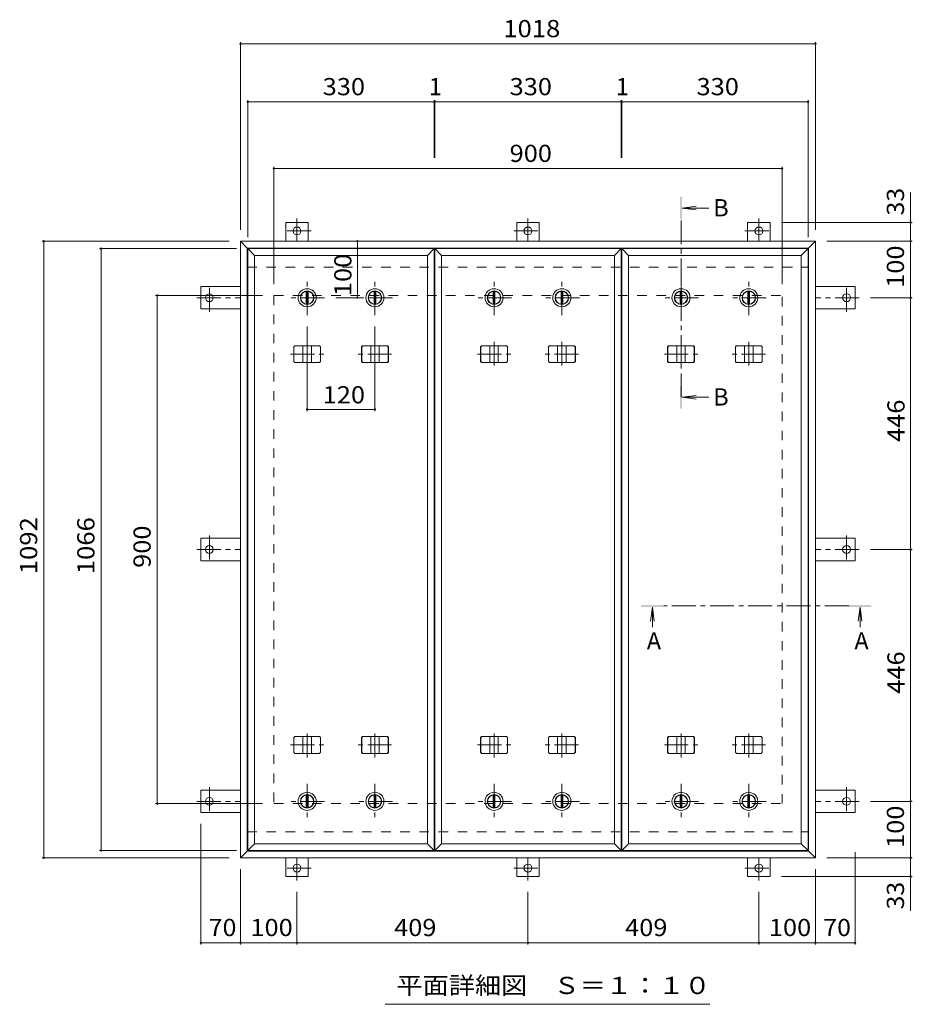
# Model space of a CAD drawing. Units: millimetres. Extents: x -2433 to 2735, y -1965 to 1926.
# Drawn here: x -1875 to -295, y 182 to 1926 of the extents above; entities that cross this region are included whole.
import ezdxf

# ---------------------------------------------------------------- set-up
doc = ezdxf.new("R2010")
doc.units = ezdxf.units.MM
doc.header["$LTSCALE"] = 10
doc.linetypes.add('JWW_CENTER1', pattern=[6.773333, 4.233333, -0.846667, 0.846667, -0.846667])
doc.linetypes.add('JWW_DASHED2', pattern=[3.386667, 1.693333, -1.693333])
for name, color, linetype in [('0-E', 7, 'Continuous'), ('0-F', 7, 'Continuous'), ('その他', 7, 'Continuous'), ('仕上', 7, 'Continuous'), ('寸法', 7, 'Continuous'), ('建具', 7, 'Continuous'), ('躯体', 7, 'Continuous')]:
    doc.layers.add(name, color=color, linetype=linetype)
doc.styles.add('ＭＳ ゴシック', font='txt', dxfattribs={"height": 1})

msp = doc.modelspace()

# ---------------------------------------------------------------- linework, layer by layer
at = {"layer": '0-E', "color": 3, "linetype": 'JWW_CENTER1', "lineweight": 9}
for p, q in [((-1384.1, 1574), (-1384.1, 1533.6)), ((-975.1, 1574), (-975.1, 1533.6)), ((-566.1, 1574), (-566.1, 1533.6)), ((-1359.2, 1551.8), (-1408.1, 1551.8)), ((-999.9, 1551.8), (-951, 1551.8)), ((-590.9, 1551.8), (-542, 1551.8)), ((-1539.3, 1408.8), (-1539.3, 1457.7)), ((-410.9, 1408.8), (-410.9, 1457.7)), ((-1561.4, 1433.6), (-1484.1, 1433.6)), ((-388.7, 1433.6), (-466.1, 1433.6)), ((-1539.3, 1012.5), (-1539.3, 963.6)), ((-410.9, 1012.5), (-410.9, 963.6)), ((-1561.4, 987.6), (-1484.1, 987.6)), ((-388.7, 987.6), (-466.1, 987.6)), ((-1539.3, 566.5), (-1539.3, 517.6)), ((-410.9, 566.5), (-410.9, 517.6)), ((-1561.4, 541.6), (-1484.1, 541.6)), ((-388.7, 541.6), (-466.1, 541.6)), ((-1384.1, 401.3), (-1384.1, 441.6)), ((-975.1, 401.3), (-975.1, 441.6)), ((-566.1, 401.3), (-566.1, 441.6)), ((-1359.2, 423.4), (-1408.1, 423.4)), ((-999.9, 423.4), (-951, 423.4)), ((-590.9, 423.4), (-542, 423.4))]:
    msp.add_line(p, q, dxfattribs=at)
at = {"layer": '0-E', "color": 3, "linetype": 'Continuous', "lineweight": 9}
for centre in [(-1384.1, 1551.8), (-975.1, 1551.8), (-566.1, 1551.8), (-1539.3, 1433.6), (-410.9, 1433.6), (-1539.3, 987.6), (-410.9, 987.6), (-1539.3, 541.6), (-410.9, 541.6), (-1384.1, 423.4), (-975.1, 423.4), (-566.1, 423.4)]:
    msp.add_circle(centre, 7, dxfattribs=at)
at = {"layer": '0-F', "color": 7, "linetype": 'Continuous', "lineweight": 9}
for p, q in [((-1484.1, 1886.3), (-1484.1, 1553.6)), ((-466.1, 1886.3), (-466.1, 1553.6)), ((-1484.1, 1883.3), (-466.1, 1883.3)), ((-1471.1, 1783.5), (-1471.1, 1540.6)), ((-1471.1, 1780.5), (-1141.1, 1780.5)), ((-1141.1, 1783.5), (-1141.1, 1681.4)), ((-1141.1, 1780.5), (-1140.1, 1780.5)), ((-1140.1, 1783.5), (-1140.1, 1681.4)), ((-1140.1, 1780.5), (-810.1, 1780.5)), ((-810.1, 1783.5), (-810.1, 1681.4)), ((-810.1, 1780.5), (-809.1, 1780.5)), ((-809.1, 1783.5), (-809.1, 1681.4)), ((-809.1, 1780.5), (-479.1, 1780.5)), ((-479.1, 1783.5), (-479.1, 1540.6)), ((-1425.1, 1665.3), (-1425.1, 1457.6)), ((-1425.1, 1662.3), (-525.1, 1662.3)), ((-525.1, 1665.3), (-525.1, 1457.6)), ((-294.5, 1566.8), (-526.1, 1566.8)), ((-297.5, 1533.6), (-297.5, 1566.8)), ((-1835.5, 1533.6), (-1504.1, 1533.6)), ((-1832.5, 1533.6), (-1832.5, 441.6)), ((-1734, 1520.6), (-1491.1, 1520.6)), ((-1731, 1520.6), (-1731, 454.6)), ((-1277.2, 1533.6), (-1277.2, 1433.6)), ((-294.5, 1533.6), (-446.1, 1533.6)), ((-297.5, 1533.6), (-297.5, 1433.6)), ((-1634.6, 1437.6), (-1445.1, 1437.6)), ((-1631.6, 537.6), (-1631.6, 1437.6)), ((-1274.2, 1433.6), (-1315.1, 1433.6)), ((-294.5, 1433.6), (-368.7, 1433.6)), ((-297.5, 1433.6), (-297.5, 987.6)), ((-1366.1, 1232.8), (-1366.1, 1382.6)), ((-1246.1, 1232.8), (-1246.1, 1382.6)), ((-1366.1, 1235.8), (-1246.1, 1235.8)), ((-294.5, 987.6), (-368.7, 987.6)), ((-297.5, 987.6), (-297.5, 541.6)), ((-294.5, 541.6), (-368.7, 541.6)), ((-297.5, 541.6), (-297.5, 441.6)), ((-1634.6, 537.6), (-1445.1, 537.6)), ((-1554.3, 288.2), (-1554.3, 501.6)), ((-1734, 454.6), (-1491.1, 454.6)), ((-1835.5, 441.6), (-1504.1, 441.6)), ((-294.5, 441.6), (-446.1, 441.6)), ((-395.9, 288.2), (-395.9, 451.6)), ((-297.5, 441.6), (-297.5, 408.4)), ((-1484.1, 288.2), (-1484.1, 421.6)), ((-466.1, 288.2), (-466.1, 421.6)), ((-294.5, 408.4), (-526.1, 408.4)), ((-1384.1, 288.2), (-1384.1, 381.3)), ((-975.1, 288.2), (-975.1, 381.3)), ((-566.1, 288.2), (-566.1, 381.3)), ((-1554.3, 291.2), (-1484.1, 291.2)), ((-1484.1, 291.2), (-1384.1, 291.2)), ((-1384.1, 291.2), (-975.1, 291.2)), ((-975.1, 291.2), (-566.1, 291.2)), ((-566.1, 291.2), (-466.1, 291.2)), ((-466.1, 291.2), (-395.9, 291.2))]:
    msp.add_line(p, q, dxfattribs=at)
at = {"layer": '0-F', "color": 7, "linetype": 'Continuous', "lineweight": 9, "const_width": 2}
for points in [[(-1483.1, 1883.3, 0.414214), (-1484.1, 1884.3, 0.414214), (-1485.1, 1883.3, 0.414214), (-1484.1, 1882.3, 0.414214)], [(-465.1, 1883.3, 0.414214), (-466.1, 1884.3, 0.414214), (-467.1, 1883.3, 0.414214), (-466.1, 1882.3, 0.414214)], [(-1470.1, 1780.5, 0.414214), (-1471.1, 1781.5, 0.414214), (-1472.1, 1780.5, 0.414214), (-1471.1, 1779.5, 0.414214)], [(-1140.1, 1780.5, 0.414214), (-1141.1, 1781.5, 0.414214), (-1142.1, 1780.5, 0.414214), (-1141.1, 1779.5, 0.414214)], [(-1139.1, 1780.5, 0.414214), (-1140.1, 1781.5, 0.414214), (-1141.1, 1780.5, 0.414214), (-1140.1, 1779.5, 0.414214)], [(-809.1, 1780.5, 0.414214), (-810.1, 1781.5, 0.414214), (-811.1, 1780.5, 0.414214), (-810.1, 1779.5, 0.414214)], [(-808.1, 1780.5, 0.414214), (-809.1, 1781.5, 0.414214), (-810.1, 1780.5, 0.414214), (-809.1, 1779.5, 0.414214)], [(-478.1, 1780.5, 0.414214), (-479.1, 1781.5, 0.414214), (-480.1, 1780.5, 0.414214), (-479.1, 1779.5, 0.414214)], [(-1424.1, 1662.3, 0.414214), (-1425.1, 1663.3, 0.414214), (-1426.1, 1662.3, 0.414214), (-1425.1, 1661.3, 0.414214)], [(-524.1, 1662.3, 0.414214), (-525.1, 1663.3, 0.414214), (-526.1, 1662.3, 0.414214), (-525.1, 1661.3, 0.414214)], [(-296.5, 1566.8, 0.414214), (-297.5, 1567.8, 0.414214), (-298.5, 1566.8, 0.414214), (-297.5, 1565.8, 0.414214)], [(-1831.5, 1533.6, 0.414214), (-1832.5, 1534.6, 0.414214), (-1833.5, 1533.6, 0.414214), (-1832.5, 1532.6, 0.414214)], [(-1276.2, 1533.6, 0.414214), (-1277.2, 1534.6, 0.414214), (-1278.2, 1533.6, 0.414214), (-1277.2, 1532.6, 0.414214)], [(-296.5, 1533.6, 0.414214), (-297.5, 1534.6, 0.414214), (-298.5, 1533.6, 0.414214), (-297.5, 1532.6, 0.414214)], [(-1730, 1520.6, 0.414214), (-1731, 1521.6, 0.414214), (-1732, 1520.6, 0.414214), (-1731, 1519.6, 0.414214)], [(-1630.6, 1437.6, 0.414214), (-1631.6, 1438.6, 0.414214), (-1632.6, 1437.6, 0.414214), (-1631.6, 1436.6, 0.414214)], [(-1276.2, 1433.6, 0.414214), (-1277.2, 1434.6, 0.414214), (-1278.2, 1433.6, 0.414214), (-1277.2, 1432.6, 0.414214)], [(-296.5, 1433.6, 0.414214), (-297.5, 1434.6, 0.414214), (-298.5, 1433.6, 0.414214), (-297.5, 1432.6, 0.414214)], [(-1365.1, 1235.8, 0.414214), (-1366.1, 1236.8, 0.414214), (-1367.1, 1235.8, 0.414214), (-1366.1, 1234.8, 0.414214)], [(-1245.1, 1235.8, 0.414214), (-1246.1, 1236.8, 0.414214), (-1247.1, 1235.8, 0.414214), (-1246.1, 1234.8, 0.414214)], [(-296.5, 987.6, 0.414214), (-297.5, 988.6, 0.414214), (-298.5, 987.6, 0.414214), (-297.5, 986.6, 0.414214)], [(-296.5, 541.6, 0.414214), (-297.5, 542.6, 0.414214), (-298.5, 541.6, 0.414214), (-297.5, 540.6, 0.414214)], [(-1630.6, 537.6, 0.414214), (-1631.6, 538.6, 0.414214), (-1632.6, 537.6, 0.414214), (-1631.6, 536.6, 0.414214)], [(-1730, 454.6, 0.414214), (-1731, 455.6, 0.414214), (-1732, 454.6, 0.414214), (-1731, 453.6, 0.414214)], [(-1831.5, 441.6, 0.414214), (-1832.5, 442.6, 0.414214), (-1833.5, 441.6, 0.414214), (-1832.5, 440.6, 0.414214)], [(-296.5, 441.6, 0.414214), (-297.5, 442.6, 0.414214), (-298.5, 441.6, 0.414214), (-297.5, 440.6, 0.414214)], [(-296.5, 408.4, 0.414214), (-297.5, 409.4, 0.414214), (-298.5, 408.4, 0.414214), (-297.5, 407.4, 0.414214)], [(-1553.3, 291.2, 0.414214), (-1554.3, 292.2, 0.414214), (-1555.3, 291.2, 0.414214), (-1554.3, 290.2, 0.414214)], [(-1483.1, 291.2, 0.414214), (-1484.1, 292.2, 0.414214), (-1485.1, 291.2, 0.414214), (-1484.1, 290.2, 0.414214)], [(-1383.1, 291.2, 0.414214), (-1384.1, 292.2, 0.414214), (-1385.1, 291.2, 0.414214), (-1384.1, 290.2, 0.414214)], [(-974.1, 291.2, 0.414214), (-975.1, 292.2, 0.414214), (-976.1, 291.2, 0.414214), (-975.1, 290.2, 0.414214)], [(-565.1, 291.2, 0.414214), (-566.1, 292.2, 0.414214), (-567.1, 291.2, 0.414214), (-566.1, 290.2, 0.414214)], [(-465.1, 291.2, 0.414214), (-466.1, 292.2, 0.414214), (-467.1, 291.2, 0.414214), (-466.1, 290.2, 0.414214)], [(-394.9, 291.2, 0.414214), (-395.9, 292.2, 0.414214), (-396.9, 291.2, 0.414214), (-395.9, 290.2, 0.414214)]]:
    msp.add_lwpolyline(points, format="xyb", close=True, dxfattribs=at)
at = {"layer": 'その他', "color": 7, "linetype": 'Continuous', "lineweight": 9}
msp.add_line((-653, 182.1), (-1228, 182.1), dxfattribs=at)
at = {"layer": '仕上', "color": 3, "linetype": 'Continuous', "lineweight": 9}
for p, q in [((-1459.1, 1508.6), (-1471.1, 1520.6)), ((-1471.1, 1520.6), (-1471.1, 454.6)), ((-1141.1, 1520.6), (-1471.1, 1520.6)), ((-1153.1, 1508.6), (-1141.1, 1520.6)), ((-1141.1, 454.6), (-1141.1, 1520.6)), ((-1128.1, 1508.6), (-1140.1, 1520.6)), ((-1140.1, 1520.6), (-1140.1, 454.6)), ((-810.1, 1520.6), (-1140.1, 1520.6)), ((-822.1, 1508.6), (-810.1, 1520.6)), ((-810.1, 454.6), (-810.1, 1520.6)), ((-797.1, 1508.6), (-809.1, 1520.6)), ((-809.1, 1520.6), (-809.1, 454.6)), ((-479.1, 1520.6), (-809.1, 1520.6)), ((-491.1, 1508.6), (-479.1, 1520.6)), ((-479.1, 454.6), (-479.1, 1520.6)), ((-1459.1, 466.6), (-1459.1, 1508.6)), ((-1459.1, 1508.6), (-1153.1, 1508.6)), ((-1153.1, 1508.6), (-1153.1, 466.6)), ((-1128.1, 466.6), (-1128.1, 1508.6)), ((-1128.1, 1508.6), (-822.1, 1508.6)), ((-822.1, 1508.6), (-822.1, 466.6)), ((-797.1, 466.6), (-797.1, 1508.6)), ((-797.1, 1508.6), (-491.1, 1508.6)), ((-491.1, 1508.6), (-491.1, 466.6)), ((-1459.1, 466.6), (-1471.1, 454.6)), ((-1141.1, 454.6), (-1471.1, 454.6)), ((-1459.1, 466.6), (-1153.1, 466.6)), ((-1153.1, 466.6), (-1141.1, 454.6)), ((-1128.1, 466.6), (-1140.1, 454.6)), ((-810.1, 454.6), (-1140.1, 454.6)), ((-1128.1, 466.6), (-822.1, 466.6)), ((-822.1, 466.6), (-810.1, 454.6)), ((-797.1, 466.6), (-809.1, 454.6)), ((-479.1, 454.6), (-809.1, 454.6)), ((-797.1, 466.6), (-491.1, 466.6)), ((-491.1, 466.6), (-479.1, 454.6))]:
    msp.add_line(p, q, dxfattribs=at)
at = {"layer": '寸法', "color": 7, "linetype": 'Continuous', "lineweight": 9}
for p, q in [((-297.5, 1566.8), (-297.5, 1620)), ((-297.5, 408.4), (-297.5, 347.8))]:
    msp.add_line(p, q, dxfattribs=at)
at = {"layer": '寸法', "color": 4, "linetype": 'Continuous', "lineweight": 9}
for p, q in [((-702.1, 1592.4), (-677.3, 1595.7)), ((-702.1, 1592.4), (-677.3, 1589.2)), ((-702.1, 1592.4), (-654.6, 1592.4)), ((-702.1, 1257.3), (-677.3, 1260.6)), ((-702.1, 1257.3), (-677.3, 1254.1)), ((-702.1, 1257.3), (-654.6, 1257.3)), ((-754.7, 885.6), (-757.9, 860.8)), ((-754.7, 885.6), (-754.7, 850)), ((-754.7, 885.6), (-751.4, 860.8)), ((-387.1, 885.6), (-390.3, 860.8)), ((-387.1, 885.6), (-383.8, 860.8)), ((-387.1, 885.6), (-387.1, 850))]:
    msp.add_line(p, q, dxfattribs=at)
at = {"layer": '寸法', "color": 4, "linetype": 'JWW_CENTER1', "lineweight": 9}
for p, q in [((-704.1, 1257.3), (-704.1, 1572.4)), ((-407.1, 887.6), (-734.7, 887.6))]:
    msp.add_line(p, q, dxfattribs=at)
at = {"layer": '寸法', "color": 4, "linetype": 'Continuous', "lineweight": 9}
for points in [[(-702.1, 1612.4), (-702.1, 1572.4), (-706.1, 1612.4), (-706.1, 1572.4)], [(-702.1, 1237.3), (-702.1, 1277.3), (-706.1, 1237.3), (-706.1, 1277.3)], [(-774.7, 885.6), (-734.7, 885.6), (-774.7, 889.6), (-734.7, 889.6)], [(-367.1, 885.6), (-407.1, 885.6), (-367.1, 889.6), (-407.1, 889.6)]]:
    msp.add_solid(points, dxfattribs=at)
at = {"layer": '建具', "color": 4, "linetype": 'Continuous', "lineweight": 9}
for p, q in [((-1472.1, 1521.6), (-1484.1, 1533.6)), ((-466.1, 1533.6), (-1484.1, 1533.6)), ((-1484.1, 1533.6), (-1484.1, 441.6)), ((-478.1, 1521.6), (-1472.1, 1521.6)), ((-1472.1, 453.6), (-1472.1, 1521.6)), ((-478.1, 1521.6), (-466.1, 1533.6)), ((-478.1, 1521.6), (-478.1, 453.6)), ((-466.1, 1533.6), (-466.1, 441.6)), ((-1389.9, 1346.6), (-1388.2, 1348.6)), ((-1389.9, 1320.6), (-1389.9, 1346.6)), ((-1389.5, 1346.6), (-1389.9, 1346.6)), ((-1389.5, 1346.6), (-1387.8, 1348.6)), ((-1389.5, 1320.6), (-1389.5, 1346.6)), ((-1344, 1348.6), (-1388.2, 1348.6)), ((-1373.6, 1318.6), (-1373.6, 1348.6)), ((-1358.6, 1318.6), (-1358.6, 1348.6)), ((-1342.6, 1346.6), (-1344.4, 1348.6)), ((-1342.2, 1346.6), (-1344, 1348.6)), ((-1342.6, 1320.6), (-1342.6, 1346.6)), ((-1342.6, 1346.6), (-1342.2, 1346.6)), ((-1342.2, 1320.6), (-1342.2, 1346.6)), ((-1269.9, 1346.6), (-1268.2, 1348.6)), ((-1269.9, 1320.6), (-1269.9, 1346.6)), ((-1269.5, 1346.6), (-1269.9, 1346.6)), ((-1269.5, 1346.6), (-1267.8, 1348.6)), ((-1269.5, 1320.6), (-1269.5, 1346.6)), ((-1224, 1348.6), (-1268.2, 1348.6)), ((-1253.6, 1318.6), (-1253.6, 1348.6)), ((-1238.6, 1318.6), (-1238.6, 1348.6)), ((-1222.6, 1346.6), (-1224.4, 1348.6)), ((-1222.2, 1346.6), (-1224, 1348.6)), ((-1222.6, 1320.6), (-1222.6, 1346.6)), ((-1222.6, 1346.6), (-1222.2, 1346.6)), ((-1222.2, 1320.6), (-1222.2, 1346.6)), ((-1058.9, 1346.6), (-1057.2, 1348.6)), ((-1058.9, 1320.6), (-1058.9, 1346.6)), ((-1058.5, 1346.6), (-1058.9, 1346.6)), ((-1058.5, 1346.6), (-1056.8, 1348.6)), ((-1058.5, 1320.6), (-1058.5, 1346.6)), ((-1013, 1348.6), (-1057.2, 1348.6)), ((-1042.6, 1318.6), (-1042.6, 1348.6)), ((-1027.6, 1318.6), (-1027.6, 1348.6)), ((-1011.6, 1346.6), (-1013.4, 1348.6)), ((-1011.2, 1346.6), (-1013, 1348.6)), ((-1011.6, 1320.6), (-1011.6, 1346.6)), ((-1011.6, 1346.6), (-1011.2, 1346.6)), ((-1011.2, 1320.6), (-1011.2, 1346.6)), ((-938.9, 1346.6), (-937.2, 1348.6)), ((-938.9, 1320.6), (-938.9, 1346.6)), ((-938.5, 1346.6), (-938.9, 1346.6)), ((-938.5, 1346.6), (-936.8, 1348.6)), ((-938.5, 1320.6), (-938.5, 1346.6)), ((-893, 1348.6), (-937.2, 1348.6)), ((-922.6, 1318.6), (-922.6, 1348.6)), ((-907.6, 1318.6), (-907.6, 1348.6)), ((-891.6, 1346.6), (-893.4, 1348.6)), ((-891.2, 1346.6), (-893, 1348.6)), ((-891.6, 1320.6), (-891.6, 1346.6)), ((-891.6, 1346.6), (-891.2, 1346.6)), ((-891.2, 1320.6), (-891.2, 1346.6)), ((-727.9, 1346.6), (-726.2, 1348.6)), ((-727.9, 1320.6), (-727.9, 1346.6)), ((-727.5, 1346.6), (-727.9, 1346.6)), ((-727.5, 1346.6), (-725.8, 1348.6)), ((-727.5, 1320.6), (-727.5, 1346.6)), ((-682, 1348.6), (-726.2, 1348.6)), ((-711.6, 1318.6), (-711.6, 1348.6)), ((-696.6, 1318.6), (-696.6, 1348.6)), ((-680.6, 1346.6), (-682.4, 1348.6)), ((-680.2, 1346.6), (-682, 1348.6)), ((-680.6, 1320.6), (-680.6, 1346.6)), ((-680.6, 1346.6), (-680.2, 1346.6)), ((-680.2, 1320.6), (-680.2, 1346.6)), ((-607.9, 1346.6), (-606.2, 1348.6)), ((-607.9, 1320.6), (-607.9, 1346.6)), ((-607.5, 1346.6), (-607.9, 1346.6)), ((-607.5, 1346.6), (-605.8, 1348.6)), ((-607.5, 1320.6), (-607.5, 1346.6)), ((-562, 1348.6), (-606.2, 1348.6)), ((-591.6, 1318.6), (-591.6, 1348.6)), ((-576.6, 1318.6), (-576.6, 1348.6)), ((-560.6, 1346.6), (-562.4, 1348.6)), ((-560.2, 1346.6), (-562, 1348.6)), ((-560.6, 1320.6), (-560.6, 1346.6)), ((-560.6, 1346.6), (-560.2, 1346.6)), ((-560.2, 1320.6), (-560.2, 1346.6)), ((-1389.9, 1320.6), (-1388.2, 1318.6)), ((-1389.5, 1320.6), (-1389.9, 1320.6)), ((-1389.5, 1320.6), (-1387.8, 1318.6)), ((-1388.2, 1318.6), (-1344, 1318.6)), ((-1342.6, 1320.6), (-1344.4, 1318.6)), ((-1342.2, 1320.6), (-1344, 1318.6)), ((-1342.6, 1320.6), (-1342.2, 1320.6)), ((-1269.9, 1320.6), (-1268.2, 1318.6)), ((-1269.5, 1320.6), (-1269.9, 1320.6)), ((-1269.5, 1320.6), (-1267.8, 1318.6)), ((-1268.2, 1318.6), (-1224, 1318.6)), ((-1222.6, 1320.6), (-1224.4, 1318.6)), ((-1222.2, 1320.6), (-1224, 1318.6)), ((-1222.6, 1320.6), (-1222.2, 1320.6)), ((-1058.9, 1320.6), (-1057.2, 1318.6)), ((-1058.5, 1320.6), (-1058.9, 1320.6)), ((-1058.5, 1320.6), (-1056.8, 1318.6)), ((-1057.2, 1318.6), (-1013, 1318.6)), ((-1011.6, 1320.6), (-1013.4, 1318.6)), ((-1011.2, 1320.6), (-1013, 1318.6)), ((-1011.6, 1320.6), (-1011.2, 1320.6)), ((-938.9, 1320.6), (-937.2, 1318.6)), ((-938.5, 1320.6), (-938.9, 1320.6)), ((-938.5, 1320.6), (-936.8, 1318.6)), ((-937.2, 1318.6), (-893, 1318.6)), ((-891.6, 1320.6), (-893.4, 1318.6)), ((-891.2, 1320.6), (-893, 1318.6)), ((-891.6, 1320.6), (-891.2, 1320.6)), ((-727.9, 1320.6), (-726.2, 1318.6)), ((-727.5, 1320.6), (-727.9, 1320.6)), ((-727.5, 1320.6), (-725.8, 1318.6)), ((-726.2, 1318.6), (-682, 1318.6)), ((-680.6, 1320.6), (-682.4, 1318.6)), ((-680.2, 1320.6), (-682, 1318.6)), ((-680.6, 1320.6), (-680.2, 1320.6)), ((-607.9, 1320.6), (-606.2, 1318.6)), ((-607.5, 1320.6), (-607.9, 1320.6)), ((-607.5, 1320.6), (-605.8, 1318.6)), ((-606.2, 1318.6), (-562, 1318.6)), ((-560.6, 1320.6), (-562.4, 1318.6)), ((-560.2, 1320.6), (-562, 1318.6)), ((-560.6, 1320.6), (-560.2, 1320.6)), ((-1389.9, 654.6), (-1388.2, 656.6)), ((-1389.9, 628.6), (-1389.9, 654.6)), ((-1389.5, 654.6), (-1389.9, 654.6)), ((-1389.5, 654.6), (-1387.8, 656.6)), ((-1389.5, 628.6), (-1389.5, 654.6)), ((-1344, 656.6), (-1388.2, 656.6)), ((-1373.6, 626.6), (-1373.6, 656.6)), ((-1358.6, 626.6), (-1358.6, 656.6)), ((-1342.6, 654.6), (-1344.4, 656.6)), ((-1342.2, 654.6), (-1344, 656.6)), ((-1342.6, 628.6), (-1342.6, 654.6)), ((-1342.6, 654.6), (-1342.2, 654.6)), ((-1342.2, 628.6), (-1342.2, 654.6)), ((-1269.9, 654.6), (-1268.2, 656.6)), ((-1269.9, 628.6), (-1269.9, 654.6)), ((-1269.5, 654.6), (-1269.9, 654.6)), ((-1269.5, 654.6), (-1267.8, 656.6)), ((-1269.5, 628.6), (-1269.5, 654.6)), ((-1224, 656.6), (-1268.2, 656.6)), ((-1253.6, 626.6), (-1253.6, 656.6)), ((-1238.6, 626.6), (-1238.6, 656.6)), ((-1222.6, 654.6), (-1224.4, 656.6)), ((-1222.2, 654.6), (-1224, 656.6)), ((-1222.6, 628.6), (-1222.6, 654.6)), ((-1222.6, 654.6), (-1222.2, 654.6)), ((-1222.2, 628.6), (-1222.2, 654.6)), ((-1058.9, 654.6), (-1057.2, 656.6)), ((-1058.9, 628.6), (-1058.9, 654.6)), ((-1058.5, 654.6), (-1058.9, 654.6)), ((-1058.5, 654.6), (-1056.8, 656.6)), ((-1058.5, 628.6), (-1058.5, 654.6)), ((-1013, 656.6), (-1057.2, 656.6)), ((-1042.6, 626.6), (-1042.6, 656.6)), ((-1027.6, 626.6), (-1027.6, 656.6)), ((-1011.6, 654.6), (-1013.4, 656.6)), ((-1011.2, 654.6), (-1013, 656.6)), ((-1011.6, 628.6), (-1011.6, 654.6)), ((-1011.6, 654.6), (-1011.2, 654.6)), ((-1011.2, 628.6), (-1011.2, 654.6)), ((-938.9, 654.6), (-937.2, 656.6)), ((-938.9, 628.6), (-938.9, 654.6)), ((-938.5, 654.6), (-938.9, 654.6)), ((-938.5, 654.6), (-936.8, 656.6)), ((-938.5, 628.6), (-938.5, 654.6)), ((-893, 656.6), (-937.2, 656.6)), ((-922.6, 626.6), (-922.6, 656.6)), ((-907.6, 626.6), (-907.6, 656.6)), ((-891.6, 654.6), (-893.4, 656.6)), ((-891.2, 654.6), (-893, 656.6)), ((-891.6, 628.6), (-891.6, 654.6)), ((-891.6, 654.6), (-891.2, 654.6)), ((-891.2, 628.6), (-891.2, 654.6)), ((-727.9, 654.6), (-726.2, 656.6)), ((-727.9, 628.6), (-727.9, 654.6)), ((-727.5, 654.6), (-727.9, 654.6)), ((-727.5, 654.6), (-725.8, 656.6)), ((-727.5, 628.6), (-727.5, 654.6)), ((-682, 656.6), (-726.2, 656.6)), ((-711.6, 626.6), (-711.6, 656.6)), ((-696.6, 626.6), (-696.6, 656.6)), ((-680.6, 654.6), (-682.4, 656.6)), ((-680.2, 654.6), (-682, 656.6)), ((-680.6, 628.6), (-680.6, 654.6)), ((-680.6, 654.6), (-680.2, 654.6)), ((-680.2, 628.6), (-680.2, 654.6)), ((-607.9, 654.6), (-606.2, 656.6)), ((-607.9, 628.6), (-607.9, 654.6)), ((-607.5, 654.6), (-607.9, 654.6)), ((-607.5, 654.6), (-605.8, 656.6)), ((-607.5, 628.6), (-607.5, 654.6)), ((-562, 656.6), (-606.2, 656.6)), ((-591.6, 626.6), (-591.6, 656.6)), ((-576.6, 626.6), (-576.6, 656.6)), ((-560.6, 654.6), (-562.4, 656.6)), ((-560.2, 654.6), (-562, 656.6)), ((-560.6, 628.6), (-560.6, 654.6)), ((-560.6, 654.6), (-560.2, 654.6)), ((-560.2, 628.6), (-560.2, 654.6)), ((-1389.9, 628.6), (-1388.2, 626.6)), ((-1389.5, 628.6), (-1389.9, 628.6)), ((-1389.5, 628.6), (-1387.8, 626.6)), ((-1342.6, 628.6), (-1344.4, 626.6)), ((-1342.2, 628.6), (-1344, 626.6)), ((-1342.6, 628.6), (-1342.2, 628.6)), ((-1269.9, 628.6), (-1268.2, 626.6)), ((-1269.5, 628.6), (-1269.9, 628.6)), ((-1269.5, 628.6), (-1267.8, 626.6)), ((-1222.6, 628.6), (-1224.4, 626.6)), ((-1222.2, 628.6), (-1224, 626.6)), ((-1222.6, 628.6), (-1222.2, 628.6)), ((-1058.9, 628.6), (-1057.2, 626.6)), ((-1058.5, 628.6), (-1058.9, 628.6)), ((-1058.5, 628.6), (-1056.8, 626.6)), ((-1011.6, 628.6), (-1013.4, 626.6)), ((-1011.2, 628.6), (-1013, 626.6)), ((-1011.6, 628.6), (-1011.2, 628.6)), ((-938.9, 628.6), (-937.2, 626.6)), ((-938.5, 628.6), (-938.9, 628.6)), ((-938.5, 628.6), (-936.8, 626.6)), ((-891.6, 628.6), (-893.4, 626.6)), ((-891.2, 628.6), (-893, 626.6)), ((-891.6, 628.6), (-891.2, 628.6)), ((-727.9, 628.6), (-726.2, 626.6)), ((-727.5, 628.6), (-727.9, 628.6)), ((-727.5, 628.6), (-725.8, 626.6)), ((-680.6, 628.6), (-682.4, 626.6)), ((-680.2, 628.6), (-682, 626.6)), ((-680.6, 628.6), (-680.2, 628.6)), ((-607.9, 628.6), (-606.2, 626.6)), ((-607.5, 628.6), (-607.9, 628.6)), ((-607.5, 628.6), (-605.8, 626.6)), ((-560.6, 628.6), (-562.4, 626.6)), ((-560.2, 628.6), (-562, 626.6)), ((-560.6, 628.6), (-560.2, 628.6)), ((-1388.2, 626.6), (-1344, 626.6)), ((-1268.2, 626.6), (-1224, 626.6)), ((-1057.2, 626.6), (-1013, 626.6)), ((-937.2, 626.6), (-893, 626.6)), ((-726.2, 626.6), (-682, 626.6)), ((-606.2, 626.6), (-562, 626.6)), ((-1472.1, 453.6), (-1484.1, 441.6)), ((-1472.1, 453.6), (-478.1, 453.6)), ((-466.1, 441.6), (-478.1, 453.6)), ((-466.1, 441.6), (-1484.1, 441.6))]:
    msp.add_line(p, q, dxfattribs=at)
at = {"layer": '建具', "color": 4, "linetype": 'JWW_CENTER1', "lineweight": 9}
for p, q in [((-1366.1, 1355.7), (-1366.1, 1312.5)), ((-1246.1, 1355.7), (-1246.1, 1312.5)), ((-1035.1, 1355.7), (-1035.1, 1312.5)), ((-915.1, 1355.7), (-915.1, 1312.5)), ((-704.1, 1355.7), (-704.1, 1312.5)), ((-584.1, 1355.7), (-584.1, 1312.5)), ((-1395.5, 1333.6), (-1336.6, 1333.6)), ((-1216.6, 1333.6), (-1275.5, 1333.6)), ((-1064.5, 1333.6), (-1005.6, 1333.6)), ((-885.6, 1333.6), (-944.5, 1333.6)), ((-733.5, 1333.6), (-674.6, 1333.6)), ((-554.6, 1333.6), (-613.5, 1333.6)), ((-1366.1, 619.5), (-1366.1, 662.7)), ((-1246.1, 619.5), (-1246.1, 662.7)), ((-1035.1, 619.5), (-1035.1, 662.7)), ((-915.1, 619.5), (-915.1, 662.7)), ((-704.1, 619.5), (-704.1, 662.7)), ((-584.1, 619.5), (-584.1, 662.7)), ((-1395.5, 641.6), (-1336.6, 641.6)), ((-1216.6, 641.6), (-1275.5, 641.6)), ((-1064.5, 641.6), (-1005.6, 641.6)), ((-885.6, 641.6), (-944.5, 641.6)), ((-733.5, 641.6), (-674.6, 641.6)), ((-554.6, 641.6), (-613.5, 641.6))]:
    msp.add_line(p, q, dxfattribs=at)
at = {"layer": '躯体', "color": 3, "linetype": 'Continuous', "lineweight": 9}
for p, q in [((-1404.1, 1566.8), (-1364.1, 1566.8)), ((-1404.1, 1533.6), (-1404.1, 1566.8)), ((-1364.1, 1533.6), (-1364.1, 1566.8)), ((-955.1, 1566.8), (-995.1, 1566.8)), ((-995.1, 1533.6), (-995.1, 1566.8)), ((-955.1, 1533.6), (-955.1, 1566.8)), ((-546.1, 1566.8), (-586.1, 1566.8)), ((-586.1, 1533.6), (-586.1, 1566.8)), ((-546.1, 1533.6), (-546.1, 1566.8)), ((-1554.3, 1453.6), (-1554.3, 1413.6)), ((-1484.1, 1453.6), (-1554.3, 1453.6)), ((-466.1, 1453.6), (-395.9, 1453.6)), ((-395.9, 1453.6), (-395.9, 1413.6)), ((-1484.1, 1413.6), (-1554.3, 1413.6)), ((-466.1, 1413.6), (-395.9, 1413.6)), ((-1554.3, 967.6), (-1554.3, 1007.6)), ((-1484.1, 1007.6), (-1554.3, 1007.6)), ((-466.1, 1007.6), (-395.9, 1007.6)), ((-395.9, 967.6), (-395.9, 1007.6)), ((-1484.1, 967.6), (-1554.3, 967.6)), ((-466.1, 967.6), (-395.9, 967.6)), ((-1554.3, 521.6), (-1554.3, 561.6)), ((-1484.1, 561.6), (-1554.3, 561.6)), ((-466.1, 561.6), (-395.9, 561.6)), ((-395.9, 521.6), (-395.9, 561.6)), ((-1484.1, 521.6), (-1554.3, 521.6)), ((-466.1, 521.6), (-395.9, 521.6)), ((-1404.1, 441.6), (-1404.1, 408.4)), ((-1364.1, 441.6), (-1364.1, 408.4)), ((-995.1, 441.6), (-995.1, 408.4)), ((-955.1, 441.6), (-955.1, 408.4)), ((-586.1, 441.6), (-586.1, 408.4)), ((-546.1, 441.6), (-546.1, 408.4)), ((-1404.1, 408.4), (-1364.1, 408.4)), ((-955.1, 408.4), (-995.1, 408.4)), ((-546.1, 408.4), (-586.1, 408.4))]:
    msp.add_line(p, q, dxfattribs=at)
at = {"layer": '躯体', "color": 2, "linetype": 'JWW_DASHED2', "lineweight": 9}
for p, q in [((-1472.1, 1487.6), (-478.1, 1487.6)), ((-1425.1, 1437.6), (-525.1, 1437.6)), ((-1425.1, 1437.6), (-1425.1, 537.6)), ((-525.1, 537.6), (-525.1, 1437.6)), ((-1425.1, 537.6), (-525.1, 537.6)), ((-1472.1, 487.6), (-478.1, 487.6))]:
    msp.add_line(p, q, dxfattribs=at)
at = {"layer": '躯体', "color": 2, "linetype": 'JWW_CENTER1', "lineweight": 9}
for p, q in [((-1366.1, 1402.6), (-1366.1, 1464.6)), ((-1246.1, 1402.6), (-1246.1, 1464.6)), ((-1035.1, 1402.6), (-1035.1, 1464.6)), ((-915.1, 1402.6), (-915.1, 1464.6)), ((-704.1, 1402.6), (-704.1, 1464.6)), ((-584.1, 1402.6), (-584.1, 1464.6)), ((-1335.1, 1433.6), (-1397.1, 1433.6)), ((-1215.1, 1433.6), (-1277.1, 1433.6)), ((-1004.1, 1433.6), (-1066.1, 1433.6)), ((-884.1, 1433.6), (-946.1, 1433.6)), ((-673.1, 1433.6), (-735.1, 1433.6)), ((-553.1, 1433.6), (-615.1, 1433.6)), ((-1366.1, 572.6), (-1366.1, 510.6)), ((-1246.1, 572.6), (-1246.1, 510.6)), ((-1035.1, 572.6), (-1035.1, 510.6)), ((-915.1, 572.6), (-915.1, 510.6)), ((-704.1, 572.6), (-704.1, 510.6)), ((-584.1, 572.6), (-584.1, 510.6)), ((-1335.1, 541.6), (-1397.1, 541.6)), ((-1215.1, 541.6), (-1277.1, 541.6)), ((-1004.1, 541.6), (-1066.1, 541.6)), ((-884.1, 541.6), (-946.1, 541.6)), ((-673.1, 541.6), (-735.1, 541.6)), ((-553.1, 541.6), (-615.1, 541.6))]:
    msp.add_line(p, q, dxfattribs=at)
at = {"layer": '躯体', "color": 2, "linetype": 'Continuous', "lineweight": 9}
for p, q in [((-1367.6, 1445), (-1367.6, 1422.2)), ((-1364.6, 1445), (-1364.6, 1422.2)), ((-1247.6, 1445), (-1247.6, 1422.2)), ((-1244.6, 1445), (-1244.6, 1422.2)), ((-1036.6, 1445), (-1036.6, 1422.2)), ((-1033.6, 1445), (-1033.6, 1422.2)), ((-916.6, 1445), (-916.6, 1422.2)), ((-913.6, 1445), (-913.6, 1422.2)), ((-705.6, 1445), (-705.6, 1422.2)), ((-702.6, 1445), (-702.6, 1422.2)), ((-585.6, 1445), (-585.6, 1422.2)), ((-582.6, 1445), (-582.6, 1422.2)), ((-1367.6, 530.2), (-1367.6, 553)), ((-1364.6, 530.2), (-1364.6, 553)), ((-1247.6, 530.2), (-1247.6, 553)), ((-1244.6, 530.2), (-1244.6, 553)), ((-1036.6, 530.2), (-1036.6, 553)), ((-1033.6, 530.2), (-1033.6, 553)), ((-916.6, 530.2), (-916.6, 553)), ((-913.6, 530.2), (-913.6, 553)), ((-705.6, 530.2), (-705.6, 553)), ((-702.6, 530.2), (-702.6, 553)), ((-585.6, 530.2), (-585.6, 553)), ((-582.6, 530.2), (-582.6, 553))]:
    msp.add_line(p, q, dxfattribs=at)
for centre, radius in [((-1366.1, 1433.6), 16), ((-1246.1, 1433.6), 16), ((-1035.1, 1433.6), 16), ((-915.1, 1433.6), 16), ((-704.1, 1433.6), 16), ((-584.1, 1433.6), 16), ((-1366.1, 1433.6), 12), ((-1366.1, 1433.6), 11.5), ((-1246.1, 1433.6), 12), ((-1246.1, 1433.6), 11.5), ((-1035.1, 1433.6), 12), ((-1035.1, 1433.6), 11.5), ((-915.1, 1433.6), 12), ((-915.1, 1433.6), 11.5), ((-704.1, 1433.6), 12), ((-704.1, 1433.6), 11.5), ((-584.1, 1433.6), 12), ((-584.1, 1433.6), 11.5), ((-1366.1, 541.6), 16), ((-1366.1, 541.6), 12), ((-1366.1, 541.6), 11.5), ((-1246.1, 541.6), 16), ((-1246.1, 541.6), 12), ((-1246.1, 541.6), 11.5), ((-1035.1, 541.6), 16), ((-1035.1, 541.6), 12), ((-1035.1, 541.6), 11.5), ((-915.1, 541.6), 16), ((-915.1, 541.6), 12), ((-915.1, 541.6), 11.5), ((-704.1, 541.6), 16), ((-704.1, 541.6), 12), ((-704.1, 541.6), 11.5), ((-584.1, 541.6), 16), ((-584.1, 541.6), 12), ((-584.1, 541.6), 11.5)]:
    msp.add_circle(centre, radius, dxfattribs=at)

# ---------------------------------------------------------------- texts
at = {"layer": '0-F', "color": 2, "linetype": 'Continuous', "lineweight": 211, "style": 'ＭＳ ゴシック'}
for s, width, p in [('1018', 1.09375, (-1018.8, 1895)), ('330', 1.083333, (-1338.6, 1792.2)), ('330', 1.083333, (-1007.6, 1792.2)), ('330', 1.083333, (-676.6, 1792.2)), ('900', 1.083333, (-1007.6, 1674)), ('120', 1.083333, (-1338.6, 1246.4)), ('70', 1.0625, (-1540.4, 302.9)), ('100', 1.083333, (-1466.6, 302.9)), ('409', 1.083333, (-1212.1, 302.9)), ('409', 1.083333, (-803.1, 302.9)), ('100', 1.083333, (-548.6, 302.9)), ('70', 1.0625, (-452.2, 302.9))]:
    msp.add_text(s, height=30.48, dxfattribs=dict(at, width=width)).set_placement(p)
for p in [(-1150.6, 1792.2), (-819.6, 1792.2)]:
    msp.add_text('1', height=30.5, dxfattribs=at).set_placement(p)
for s, width, p in [('33', 1.0625, (-309.2, 1579.2)), ('100', 1.083333, (-309.2, 1451.1)), ('100', 1.083333, (-1287.6, 1436.4)), ('446', 1.083333, (-308.2, 1178.1)), ('1092', 1.09375, (-1844.1, 943.9)), ('1066', 1.09375, (-1742.7, 943.9)), ('900', 1.083333, (-1643.2, 955.1)), ('446', 1.083333, (-308.2, 732.1)), ('100', 1.083333, (-309.2, 459.1)), ('33', 1.0625, (-309.2, 350.1))]:
    msp.add_text(s, height=30.48, rotation=90, dxfattribs=dict(at, width=width)).set_placement(p)
at = {"layer": 'その他', "color": 2, "linetype": 'Continuous', "lineweight": 9, "style": 'ＭＳ ゴシック', "width": 1.114583}
msp.add_text('平面詳細図\u3000Ｓ＝１：１０', height=30.48, dxfattribs=at).set_placement((-1208, 200.3))
at = {"layer": '寸法', "color": 2, "linetype": 'Continuous', "lineweight": 9, "style": 'ＭＳ ゴシック'}
for s, p in [('B', (-647, 1577.7)), ('B', (-647, 1242.6)), ('A', (-764.7, 810.6)), ('A', (-397.1, 810.6))]:
    msp.add_text(s, height=30.5, dxfattribs=at).set_placement(p)

doc.saveas('drawing.dxf')
